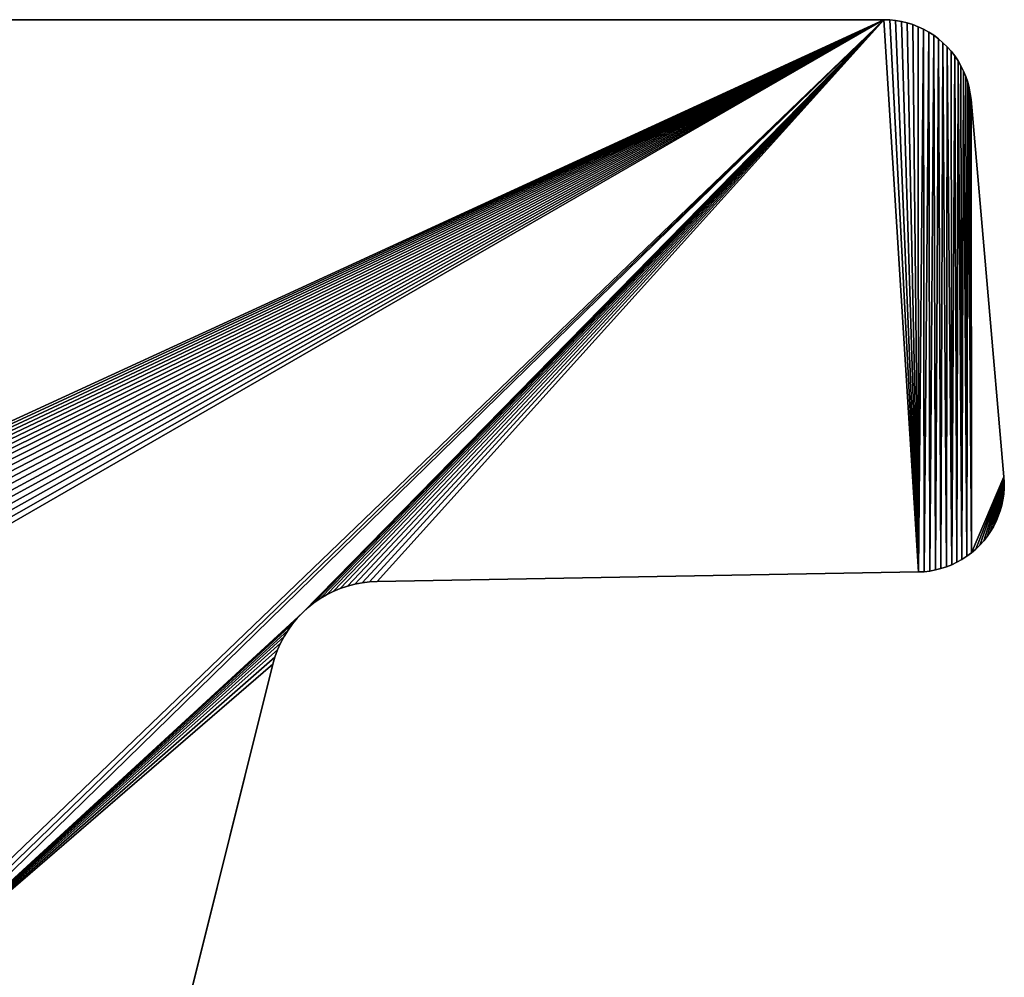
# Model space of a CAD drawing. Units: millimetres. Extents: x 0 to 90, y 0 to 175.
# Drawn here: x 45 to 90, y 131 to 175 of the extents above; entities that cross this region are included whole.
import ezdxf

# ---------------------------------------------------------------- set-up
doc = ezdxf.new("R2010")
doc.units = ezdxf.units.MM
doc.layers.get('0').update_dxf_attribs({"true_color": 0x000000})

# ---------------------------------------------------------------- blocks, each defined once
blk = doc.blocks.new('Group_1')
at = {"color": 7, "true_color": 0xffffff}
for p, q in [((5.507, 175), (84.491, 175)), ((5.507, 175, 1000), (84.491, 175, 1000)), ((84.491, 175, 1000), (84.761, 174.991, 1000)), ((84.491, 175), (84.761, 174.991)), ((84.761, 174.991, 1000), (85.029, 174.964, 1000)), ((84.761, 174.991), (85.029, 174.964)), ((85.029, 174.964, 1000), (85.295, 174.918, 1000)), ((85.029, 174.964), (85.295, 174.918)), ((85.295, 174.918, 1000), (85.557, 174.855, 1000)), ((85.295, 174.918), (85.557, 174.855)), ((85.557, 174.855), (85.815, 174.775)), ((85.557, 174.855, 1000), (85.815, 174.775, 1000)), ((85.815, 174.775), (86.066, 174.677)), ((85.815, 174.775, 1000), (86.066, 174.677, 1000)), ((86.066, 174.677), (86.31, 174.563)), ((86.066, 174.677, 1000), (86.31, 174.563, 1000)), ((86.31, 174.563), (86.546, 174.432)), ((86.31, 174.563, 1000), (86.546, 174.432, 1000)), ((86.546, 174.432), (86.773, 174.286)), ((86.546, 174.432, 1000), (86.773, 174.286, 1000)), ((86.773, 174.286), (86.989, 174.124)), ((86.773, 174.286, 1000), (86.989, 174.124, 1000)), ((86.989, 174.124), (87.194, 173.949)), ((86.989, 174.124, 1000), (87.194, 173.949, 1000)), ((87.194, 173.949), (87.386, 173.76)), ((87.194, 173.949, 1000), (87.386, 173.76, 1000)), ((87.386, 173.76), (87.566, 173.559)), ((87.386, 173.76, 1000), (87.566, 173.559, 1000)), ((87.566, 173.559), (87.731, 173.346)), ((87.566, 173.559, 1000), (87.731, 173.346, 1000)), ((87.731, 173.346), (87.882, 173.122)), ((87.731, 173.346, 1000), (87.882, 173.122, 1000)), ((87.882, 173.122), (88.017, 172.889)), ((87.882, 173.122, 1000), (88.017, 172.889, 1000)), ((88.017, 172.889), (88.136, 172.647)), ((88.017, 172.889, 1000), (88.136, 172.647, 1000)), ((88.136, 172.647), (88.239, 172.398)), ((88.136, 172.647, 1000), (88.239, 172.398, 1000)), ((88.239, 172.398), (88.325, 172.142)), ((88.239, 172.398, 1000), (88.325, 172.142, 1000)), ((88.325, 172.142), (88.393, 171.881)), ((88.325, 172.142, 1000), (88.393, 171.881, 1000)), ((88.393, 171.881), (88.444, 171.616)), ((88.393, 171.881, 1000), (88.444, 171.616, 1000)), ((88.444, 171.616), (88.476, 171.349)), ((88.444, 171.616, 1000), (88.476, 171.349, 1000)), ((88.476, 171.349), (89.984, 154.116)), ((88.476, 171.349, 1000), (89.984, 154.116, 1000)), ((89.984, 154.116), (89.998, 153.854)), ((89.984, 154.116, 1000), (89.998, 153.854, 1000)), ((89.995, 153.591), (89.975, 153.33)), ((89.995, 153.591, 1000), (89.975, 153.33, 1000)), ((89.998, 153.854), (89.995, 153.591)), ((89.998, 153.854, 1000), (89.995, 153.591, 1000)), ((89.938, 153.07), (89.884, 152.813)), ((89.938, 153.07, 1000), (89.884, 152.813, 1000)), ((89.975, 153.33), (89.938, 153.07)), ((89.975, 153.33, 1000), (89.938, 153.07, 1000)), ((89.813, 152.56), (89.725, 152.313)), ((89.813, 152.56, 1000), (89.725, 152.313, 1000)), ((89.884, 152.813), (89.813, 152.56)), ((89.884, 152.813, 1000), (89.813, 152.56, 1000)), ((89.725, 152.313), (89.622, 152.072)), ((89.725, 152.313, 1000), (89.622, 152.072, 1000)), ((89.503, 151.838), (89.369, 151.612)), ((89.503, 151.838, 1000), (89.369, 151.612, 1000)), ((89.622, 152.072), (89.503, 151.838)), ((89.622, 152.072, 1000), (89.503, 151.838, 1000)), ((89.22, 151.396), (89.058, 151.19)), ((89.22, 151.396, 1000), (89.058, 151.19, 1000)), ((89.369, 151.612), (89.22, 151.396)), ((89.369, 151.612, 1000), (89.22, 151.396, 1000)), ((88.694, 150.811), (88.495, 150.641)), ((88.694, 150.811, 1000), (88.495, 150.641, 1000)), ((88.882, 150.995), (88.694, 150.811)), ((88.882, 150.995, 1000), (88.694, 150.811, 1000)), ((89.058, 151.19), (88.882, 150.995)), ((89.058, 151.19, 1000), (88.882, 150.995, 1000)), ((88.064, 150.341), (87.835, 150.213)), ((88.064, 150.341, 1000), (87.835, 150.213, 1000)), ((88.284, 150.484), (88.064, 150.341)), ((88.284, 150.484, 1000), (88.064, 150.341, 1000)), ((88.495, 150.641), (88.284, 150.484)), ((88.495, 150.641, 1000), (88.284, 150.484, 1000)), ((86.85, 149.859), (86.592, 149.811)), ((86.85, 149.859, 1000), (86.592, 149.811, 1000)), ((87.104, 149.923), (86.85, 149.859)), ((87.104, 149.923, 1000), (86.85, 149.859, 1000)), ((87.354, 150.004), (87.104, 149.923)), ((87.354, 150.004, 1000), (87.104, 149.923, 1000)), ((87.598, 150.101), (87.354, 150.004)), ((87.598, 150.101, 1000), (87.354, 150.004, 1000)), ((87.835, 150.213), (87.598, 150.101)), ((87.835, 150.213, 1000), (87.598, 150.101, 1000)), ((86.069, 149.768), (61.333, 149.336)), ((86.069, 149.768, 1000), (61.333, 149.336, 1000)), ((86.331, 149.781), (86.069, 149.768)), ((86.331, 149.781, 1000), (86.069, 149.768, 1000)), ((86.592, 149.811), (86.331, 149.781)), ((86.592, 149.811, 1000), (86.331, 149.781, 1000)), ((59.65, 149.013), (59.333, 148.88)), ((59.65, 149.013, 1000), (59.333, 148.88, 1000)), ((59.976, 149.124), (59.65, 149.013)), ((59.976, 149.124, 1000), (59.65, 149.013, 1000)), ((60.309, 149.212), (59.976, 149.124)), ((60.309, 149.212, 1000), (59.976, 149.124, 1000)), ((60.647, 149.277), (60.309, 149.212)), ((60.647, 149.277, 1000), (60.309, 149.212, 1000)), ((60.989, 149.318), (60.647, 149.277)), ((60.989, 149.318, 1000), (60.647, 149.277, 1000)), ((61.333, 149.336), (60.989, 149.318)), ((61.333, 149.336, 1000), (60.989, 149.318, 1000)), ((58.729, 148.551), (58.445, 148.356)), ((58.729, 148.551, 1000), (58.445, 148.356, 1000)), ((59.025, 148.726), (58.729, 148.551)), ((59.025, 148.726, 1000), (58.729, 148.551, 1000)), ((59.333, 148.88), (59.025, 148.726)), ((59.333, 148.88, 1000), (59.025, 148.726, 1000)), ((58.176, 148.141), (57.922, 147.909)), ((58.176, 148.141, 1000), (57.922, 147.909, 1000)), ((58.445, 148.356), (58.176, 148.141)), ((58.445, 148.356, 1000), (58.176, 148.141, 1000)), ((57.684, 147.66), (57.464, 147.395)), ((57.684, 147.66, 1000), (57.464, 147.395, 1000)), ((57.922, 147.909), (57.684, 147.66)), ((57.922, 147.909, 1000), (57.684, 147.66, 1000)), ((57.464, 147.395), (57.263, 147.116)), ((57.464, 147.395, 1000), (57.263, 147.116, 1000)), ((57.082, 146.823), (56.921, 146.519)), ((57.082, 146.823, 1000), (56.921, 146.519, 1000)), ((57.263, 147.116), (57.082, 146.823)), ((57.263, 147.116, 1000), (57.082, 146.823, 1000)), ((56.921, 146.519), (56.782, 146.204)), ((56.921, 146.519, 1000), (56.782, 146.204, 1000)), ((56.664, 145.88), (56.569, 145.549)), ((56.664, 145.88, 1000), (56.569, 145.549, 1000)), ((56.782, 146.204), (56.664, 145.88)), ((56.782, 146.204, 1000), (56.664, 145.88, 1000)), ((56.569, 145.549), (52.618, 129.747)), ((56.569, 145.549, 1000), (52.618, 129.747, 1000))]:
    blk.add_line(p, q, dxfattribs=at)
for p, q in [((84.491, 175), (84.491, 175, 1000)), ((84.761, 174.991), (84.761, 174.991, 1000)), ((85.029, 174.964), (85.029, 174.964, 1000)), ((85.295, 174.918), (85.295, 174.918, 1000)), ((85.557, 174.855), (85.557, 174.855, 1000)), ((85.815, 174.775), (85.815, 174.775, 1000)), ((86.066, 174.677), (86.066, 174.677, 1000)), ((86.31, 174.563), (86.31, 174.563, 1000)), ((86.546, 174.432), (86.546, 174.432, 1000)), ((86.773, 174.286), (86.773, 174.286, 1000)), ((86.989, 174.124), (86.989, 174.124, 1000)), ((87.194, 173.949), (87.194, 173.949, 1000)), ((87.386, 173.76), (87.386, 173.76, 1000)), ((87.566, 173.559), (87.566, 173.559, 1000)), ((87.731, 173.346), (87.731, 173.346, 1000)), ((87.882, 173.122), (87.882, 173.122, 1000)), ((88.017, 172.889), (88.017, 172.889, 1000)), ((88.136, 172.647), (88.136, 172.647, 1000)), ((88.239, 172.398), (88.239, 172.398, 1000)), ((88.325, 172.142), (88.325, 172.142, 1000)), ((88.393, 171.881), (88.393, 171.881, 1000)), ((88.444, 171.616), (88.444, 171.616, 1000)), ((88.476, 171.349), (88.476, 171.349, 1000)), ((89.984, 154.116), (89.984, 154.116, 1000)), ((89.995, 153.591), (89.995, 153.591, 1000)), ((89.998, 153.854), (89.998, 153.854, 1000)), ((89.938, 153.07), (89.938, 153.07, 1000)), ((89.975, 153.33), (89.975, 153.33, 1000)), ((89.813, 152.56), (89.813, 152.56, 1000)), ((89.884, 152.813), (89.884, 152.813, 1000)), ((89.725, 152.313), (89.725, 152.313, 1000)), ((89.503, 151.838), (89.503, 151.838, 1000)), ((89.622, 152.072), (89.622, 152.072, 1000)), ((89.22, 151.396), (89.22, 151.396, 1000)), ((89.369, 151.612), (89.369, 151.612, 1000)), ((88.694, 150.811), (88.694, 150.811, 1000)), ((88.882, 150.995), (88.882, 150.995, 1000)), ((89.058, 151.19), (89.058, 151.19, 1000)), ((88.064, 150.341), (88.064, 150.341, 1000)), ((88.284, 150.484), (88.284, 150.484, 1000)), ((88.495, 150.641), (88.495, 150.641, 1000)), ((86.85, 149.859), (86.85, 149.859, 1000)), ((87.104, 149.923), (87.104, 149.923, 1000)), ((87.354, 150.004), (87.354, 150.004, 1000)), ((87.598, 150.101), (87.598, 150.101, 1000)), ((87.835, 150.213), (87.835, 150.213, 1000)), ((86.069, 149.768), (86.069, 149.768, 1000)), ((86.331, 149.781), (86.331, 149.781, 1000)), ((86.592, 149.811), (86.592, 149.811, 1000)), ((59.65, 149.013), (59.65, 149.013, 1000)), ((59.976, 149.124), (59.976, 149.124, 1000)), ((60.309, 149.212), (60.309, 149.212, 1000)), ((60.647, 149.277), (60.647, 149.277, 1000)), ((60.989, 149.318), (60.989, 149.318, 1000)), ((61.333, 149.336), (61.333, 149.336, 1000)), ((58.729, 148.551), (58.729, 148.551, 1000)), ((59.025, 148.726), (59.025, 148.726, 1000)), ((59.333, 148.88), (59.333, 148.88, 1000)), ((58.176, 148.141), (58.176, 148.141, 1000)), ((58.445, 148.356), (58.445, 148.356, 1000)), ((57.684, 147.66), (57.684, 147.66, 1000)), ((57.922, 147.909), (57.922, 147.909, 1000)), ((57.464, 147.395), (57.464, 147.395, 1000)), ((57.082, 146.823), (57.082, 146.823, 1000)), ((57.263, 147.116), (57.263, 147.116, 1000)), ((56.921, 146.519), (56.921, 146.519, 1000)), ((56.664, 145.88), (56.664, 145.88, 1000)), ((56.782, 146.204), (56.782, 146.204, 1000)), ((56.569, 145.549), (56.569, 145.549, 1000))]:
    blk.add_line(p, q)
mesh = blk.add_polyface()
corners = [(0.014, 154.116), (0.003, 153.591), (0, 153.854), (0.023, 153.33), (0.94, 151.19), (1.522, 171.349), (1.116, 150.995), (1.304, 150.811), (1.504, 150.641), (1.714, 150.484), (1.759, 172.398), (1.934, 150.341), (1.981, 172.889), (2.163, 150.213), (2.267, 173.346), (2.4, 150.101), (2.432, 173.559), (2.644, 150.004), (2.804, 173.949), (2.894, 149.923), (3.009, 174.124), (3.148, 149.859), (3.929, 149.768), (3.932, 174.677), (28.666, 149.336), (84.491, 175), (29.009, 149.318), (29.351, 149.277), (29.689, 149.212), (30.022, 149.124), (30.348, 149.013), (30.665, 148.88), (30.973, 148.726), (31.269, 148.551), (31.553, 148.356), (31.822, 148.141), (32.077, 147.909), (32.314, 147.66), (32.534, 147.395), (32.735, 147.116), (32.916, 146.823), (33.077, 146.519), (33.217, 146.204), (37.486, 129.103), (56.664, 145.88), (56.569, 145.549), (52.618, 129.747), (52.552, 129.427), (52.512, 129.103), (52.512, 45.897)]
mesh.append_faces([[corners[k] for k in face] for face in [(0, 1, 2)]], dxfattribs={"vtx0": -1})
mesh.append_faces([[corners[k] for k in face] for face in [(1, 0, 3), (4, 5, 6), (6, 5, 7), (7, 5, 8), (8, 5, 9), (9, 10, 11), (11, 12, 13), (13, 14, 15), (15, 16, 17), (17, 18, 19), (19, 20, 21), (22, 23, 24), (24, 25, 26), (26, 25, 27), (27, 25, 28), (28, 25, 29), (29, 25, 30), (30, 25, 31), (31, 25, 32), (32, 25, 33), (33, 25, 34), (34, 25, 35), (35, 25, 36), (36, 25, 37), (37, 25, 38), (38, 25, 39), (39, 25, 40), (40, 25, 41), (41, 25, 42), (49, 43, 48)]], dxfattribs={"vtx0": -1, "vtx1": -1})
mesh.append_faces([[corners[k] for k in face] for face in [(43, 44, 45), (43, 45, 46), (43, 46, 47), (43, 47, 48)]], dxfattribs={"vtx0": -1, "vtx2": -1})
mesh = blk.add_polyface()
corners = [(0.003, 153.591, 1000), (0.014, 154.116, 1000), (0, 153.854, 1000), (0.023, 153.33, 1000), (1.522, 171.349, 1000), (0.94, 151.19, 1000), (1.116, 150.995, 1000), (1.304, 150.811, 1000), (1.504, 150.641, 1000), (1.714, 150.484, 1000), (1.759, 172.398, 1000), (1.934, 150.341, 1000), (1.981, 172.889, 1000), (2.163, 150.213, 1000), (2.267, 173.346, 1000), (2.4, 150.101, 1000), (2.432, 173.559, 1000), (2.644, 150.004, 1000), (2.804, 173.949, 1000), (2.894, 149.923, 1000), (3.009, 174.124, 1000), (3.148, 149.859, 1000), (3.932, 174.677, 1000), (3.929, 149.768, 1000), (28.666, 149.336, 1000), (84.491, 175, 1000), (29.009, 149.318, 1000), (29.351, 149.277, 1000), (29.689, 149.212, 1000), (30.022, 149.124, 1000), (30.348, 149.013, 1000), (30.665, 148.88, 1000), (30.973, 148.726, 1000), (31.269, 148.551, 1000), (31.553, 148.356, 1000), (31.822, 148.141, 1000), (32.077, 147.909, 1000), (32.314, 147.66, 1000), (32.534, 147.395, 1000), (32.735, 147.116, 1000), (32.916, 146.823, 1000), (33.077, 146.519, 1000), (33.217, 146.204, 1000), (56.664, 145.88, 1000), (37.486, 129.103, 1000), (56.569, 145.549, 1000), (52.618, 129.747, 1000), (52.552, 129.427, 1000), (52.512, 129.103, 1000), (52.512, 45.897, 1000)]
mesh.append_faces([[corners[k] for k in face] for face in [(0, 1, 2)]], dxfattribs={"vtx0": -1})
mesh.append_faces([[corners[k] for k in face] for face in [(43, 44, 45), (45, 44, 46), (46, 44, 47), (47, 44, 48), (48, 44, 49)]], dxfattribs={"vtx0": -1, "vtx1": -1})
mesh.append_faces([[corners[k] for k in face] for face in [(1, 0, 3), (4, 5, 6), (4, 6, 7), (4, 7, 8), (4, 8, 9), (10, 9, 11), (12, 11, 13), (14, 13, 15), (16, 15, 17), (18, 17, 19), (20, 19, 21), (22, 23, 24), (25, 24, 26), (25, 26, 27), (25, 27, 28), (25, 28, 29), (25, 29, 30), (25, 30, 31), (25, 31, 32), (25, 32, 33), (25, 33, 34), (25, 34, 35), (25, 35, 36), (25, 36, 37), (25, 37, 38), (25, 38, 39), (25, 39, 40), (25, 40, 41), (25, 41, 42)]], dxfattribs={"vtx0": -1, "vtx2": -1})
mesh = blk.add_polyface()
corners = [(0.023, 153.33), (0.014, 154.116), (1.522, 171.349), (0.06, 153.07), (0.115, 152.813), (0.185, 152.56), (0.273, 152.313), (0.376, 152.072), (0.495, 151.838), (0.629, 151.612), (0.778, 151.396), (0.94, 151.19), (1.714, 150.484), (1.555, 171.616), (1.605, 171.881), (1.673, 172.142), (1.759, 172.398), (1.934, 150.341), (1.862, 172.647), (1.981, 172.889), (2.163, 150.213), (2.116, 173.122), (2.267, 173.346), (2.4, 150.101), (2.432, 173.559), (2.644, 150.004), (2.612, 173.76), (2.804, 173.949), (2.894, 149.923), (3.009, 174.124), (3.148, 149.859), (3.225, 174.286), (3.406, 149.811), (3.452, 174.432), (3.667, 149.781), (3.688, 174.563), (3.929, 149.768), (3.932, 174.677), (28.666, 149.336), (4.183, 174.775), (4.441, 174.855), (4.703, 174.918), (4.969, 174.964), (5.237, 174.991), (5.507, 175), (84.491, 175)]
mesh.append_faces([[corners[k] for k in face] for face in [(0, 2, 3), (3, 2, 4), (4, 2, 5), (5, 2, 6), (6, 2, 7), (7, 2, 8), (8, 2, 9), (9, 2, 10), (10, 2, 11), (30, 31, 32), (32, 33, 34), (34, 35, 36)]], dxfattribs={"vtx0": -1, "vtx1": -1})
mesh.append_faces([[corners[k] for k in face] for face in [(0, 1, 2), (12, 2, 13), (12, 13, 14), (12, 14, 15), (12, 15, 16), (17, 16, 18), (17, 18, 19), (20, 19, 21), (20, 21, 22), (23, 22, 24), (25, 24, 26), (25, 26, 27), (28, 27, 29), (30, 29, 31), (32, 31, 33), (34, 33, 35), (36, 35, 37), (38, 37, 39), (38, 39, 40), (38, 40, 41), (38, 41, 42), (38, 42, 43), (38, 43, 44), (38, 44, 45)]], dxfattribs={"vtx0": -1, "vtx2": -1})
mesh = blk.add_polyface()
corners = [(0.014, 154.116, 1000), (0.023, 153.33, 1000), (1.522, 171.349, 1000), (0.06, 153.07, 1000), (0.115, 152.813, 1000), (0.185, 152.56, 1000), (0.273, 152.313, 1000), (0.376, 152.072, 1000), (0.495, 151.838, 1000), (0.629, 151.612, 1000), (0.778, 151.396, 1000), (0.94, 151.19, 1000), (1.714, 150.484, 1000), (1.555, 171.616, 1000), (1.605, 171.881, 1000), (1.673, 172.142, 1000), (1.759, 172.398, 1000), (1.934, 150.341, 1000), (1.862, 172.647, 1000), (1.981, 172.889, 1000), (2.163, 150.213, 1000), (2.116, 173.122, 1000), (2.267, 173.346, 1000), (2.4, 150.101, 1000), (2.432, 173.559, 1000), (2.644, 150.004, 1000), (2.612, 173.76, 1000), (2.804, 173.949, 1000), (2.894, 149.923, 1000), (3.009, 174.124, 1000), (3.148, 149.859, 1000), (3.225, 174.286, 1000), (3.406, 149.811, 1000), (3.452, 174.432, 1000), (3.667, 149.781, 1000), (3.688, 174.563, 1000), (3.929, 149.768, 1000), (3.932, 174.677, 1000), (28.666, 149.336, 1000), (4.183, 174.775, 1000), (4.441, 174.855, 1000), (4.703, 174.918, 1000), (4.969, 174.964, 1000), (5.237, 174.991, 1000), (5.507, 175, 1000), (84.491, 175, 1000)]
mesh.append_faces([[corners[k] for k in face] for face in [(0, 1, 2), (2, 12, 13), (13, 12, 14), (14, 12, 15), (15, 12, 16), (16, 17, 18), (18, 17, 19), (19, 20, 21), (21, 20, 22), (22, 23, 24), (24, 25, 26), (26, 25, 27), (27, 28, 29), (29, 30, 31), (31, 32, 33), (33, 34, 35), (35, 36, 37), (37, 38, 39), (39, 38, 40), (40, 38, 41), (41, 38, 42), (42, 38, 43), (43, 38, 44), (44, 38, 45)]], dxfattribs={"vtx0": -1, "vtx1": -1})
mesh.append_faces([[corners[k] for k in face] for face in [(2, 1, 3), (2, 3, 4), (2, 4, 5), (2, 5, 6), (2, 6, 7), (2, 7, 8), (2, 8, 9), (2, 9, 10), (2, 10, 11), (31, 30, 32), (33, 32, 34), (35, 34, 36)]], dxfattribs={"vtx0": -1, "vtx2": -1})
mesh = blk.add_polyface()
corners = [(5.507, 175, 1000), (84.491, 175), (5.507, 175), (84.491, 175, 1000)]
mesh.append_faces([[corners[k] for k in face] for face in [(0, 1, 2), (1, 0, 3)]], dxfattribs={"vtx0": -1})
mesh = blk.add_polyface()
corners = [(33.217, 146.204), (84.491, 175), (33.334, 145.88), (33.429, 145.549), (37.38, 129.747), (37.446, 129.427), (37.486, 129.103), (57.922, 147.909), (57.684, 147.66), (57.464, 147.395), (57.263, 147.116), (57.082, 146.823), (56.921, 146.519), (56.782, 146.204), (56.664, 145.88), (58.176, 148.141), (58.445, 148.356), (58.729, 148.551), (59.025, 148.726), (59.333, 148.88), (59.65, 149.013), (59.976, 149.124), (60.309, 149.212), (60.647, 149.277), (60.989, 149.318), (61.333, 149.336), (86.069, 149.768), (84.761, 174.991), (85.029, 174.964), (85.295, 174.918), (85.557, 174.855), (85.815, 174.775), (86.066, 174.677), (86.31, 174.563), (86.331, 149.781), (86.546, 174.432), (86.592, 149.811), (86.773, 174.286)]
mesh.append_faces([[corners[k] for k in face] for face in [(0, 1, 2), (2, 1, 3), (3, 1, 4), (4, 1, 5), (5, 1, 6), (7, 1, 15), (15, 1, 16), (16, 1, 17), (17, 1, 18), (18, 1, 19), (19, 1, 20), (20, 1, 21), (21, 1, 22), (22, 1, 23), (23, 1, 24), (24, 1, 25), (25, 1, 26), (26, 33, 34), (34, 35, 36)]], dxfattribs={"vtx0": -1, "vtx1": -1})
mesh.append_faces([[corners[k] for k in face] for face in [(6, 1, 7)]], dxfattribs={"vtx0": -1, "vtx1": -1, "vtx2": -1})
mesh.append_faces([[corners[k] for k in face] for face in [(6, 7, 8), (6, 8, 9), (6, 9, 10), (6, 10, 11), (6, 11, 12), (6, 12, 13), (6, 13, 14), (26, 1, 27), (26, 27, 28), (26, 28, 29), (26, 29, 30), (26, 30, 31), (26, 31, 32), (26, 32, 33), (34, 33, 35), (36, 35, 37)]], dxfattribs={"vtx0": -1, "vtx2": -1})
mesh = blk.add_polyface()
corners = [(84.491, 175, 1000), (33.217, 146.204, 1000), (33.334, 145.88, 1000), (33.429, 145.549, 1000), (37.38, 129.747, 1000), (37.446, 129.427, 1000), (37.486, 129.103, 1000), (57.922, 147.909, 1000), (57.684, 147.66, 1000), (57.464, 147.395, 1000), (57.263, 147.116, 1000), (57.082, 146.823, 1000), (56.921, 146.519, 1000), (56.782, 146.204, 1000), (56.664, 145.88, 1000), (58.176, 148.141, 1000), (58.445, 148.356, 1000), (58.729, 148.551, 1000), (59.025, 148.726, 1000), (59.333, 148.88, 1000), (59.65, 149.013, 1000), (59.976, 149.124, 1000), (60.309, 149.212, 1000), (60.647, 149.277, 1000), (60.989, 149.318, 1000), (61.333, 149.336, 1000), (86.069, 149.768, 1000), (84.761, 174.991, 1000), (85.029, 174.964, 1000), (85.295, 174.918, 1000), (85.557, 174.855, 1000), (85.815, 174.775, 1000), (86.066, 174.677, 1000), (86.31, 174.563, 1000), (86.331, 149.781, 1000), (86.546, 174.432, 1000), (86.592, 149.811, 1000), (86.773, 174.286, 1000)]
mesh.append_faces([[corners[k] for k in face] for face in [(7, 6, 8), (8, 6, 9), (9, 6, 10), (10, 6, 11), (11, 6, 12), (12, 6, 13), (13, 6, 14), (0, 26, 27), (27, 26, 28), (28, 26, 29), (29, 26, 30), (30, 26, 31), (31, 26, 32), (32, 26, 33), (33, 34, 35), (35, 36, 37)]], dxfattribs={"vtx0": -1, "vtx1": -1})
mesh.append_faces([[corners[k] for k in face] for face in [(0, 6, 7)]], dxfattribs={"vtx0": -1, "vtx1": -1, "vtx2": -1})
mesh.append_faces([[corners[k] for k in face] for face in [(0, 1, 2), (0, 2, 3), (0, 3, 4), (0, 4, 5), (0, 5, 6), (0, 7, 15), (0, 15, 16), (0, 16, 17), (0, 17, 18), (0, 18, 19), (0, 19, 20), (0, 20, 21), (0, 21, 22), (0, 22, 23), (0, 23, 24), (0, 24, 25), (0, 25, 26), (33, 26, 34), (35, 34, 36)]], dxfattribs={"vtx0": -1, "vtx2": -1})
mesh = blk.add_polyface()
corners = [(84.491, 175, 1000), (84.761, 174.991), (84.491, 175), (84.761, 174.991, 1000)]
mesh.append_faces([[corners[k] for k in face] for face in [(0, 1, 2), (1, 0, 3)]], dxfattribs={"vtx0": -1})
mesh = blk.add_polyface()
corners = [(84.761, 174.991, 1000), (85.029, 174.964), (84.761, 174.991), (85.029, 174.964, 1000)]
mesh.append_faces([[corners[k] for k in face] for face in [(0, 1, 2), (1, 0, 3)]], dxfattribs={"vtx0": -1})
mesh = blk.add_polyface()
corners = [(85.029, 174.964, 1000), (85.295, 174.918), (85.029, 174.964), (85.295, 174.918, 1000)]
mesh.append_faces([[corners[k] for k in face] for face in [(0, 1, 2), (1, 0, 3)]], dxfattribs={"vtx0": -1})
mesh = blk.add_polyface()
corners = [(85.295, 174.918, 1000), (85.557, 174.855), (85.295, 174.918), (85.557, 174.855, 1000)]
mesh.append_faces([[corners[k] for k in face] for face in [(0, 1, 2), (1, 0, 3)]], dxfattribs={"vtx0": -1})
mesh = blk.add_polyface()
corners = [(85.557, 174.855, 1000), (85.815, 174.775), (85.557, 174.855), (85.815, 174.775, 1000)]
mesh.append_faces([[corners[k] for k in face] for face in [(0, 1, 2), (1, 0, 3)]], dxfattribs={"vtx0": -1})
mesh = blk.add_polyface()
corners = [(85.815, 174.775, 1000), (86.066, 174.677), (85.815, 174.775), (86.066, 174.677, 1000)]
mesh.append_faces([[corners[k] for k in face] for face in [(0, 1, 2), (1, 0, 3)]], dxfattribs={"vtx0": -1})
mesh = blk.add_polyface()
corners = [(86.066, 174.677, 1000), (86.31, 174.563), (86.066, 174.677), (86.31, 174.563, 1000)]
mesh.append_faces([[corners[k] for k in face] for face in [(0, 1, 2), (1, 0, 3)]], dxfattribs={"vtx0": -1})
mesh = blk.add_polyface()
corners = [(86.31, 174.563, 1000), (86.546, 174.432), (86.31, 174.563), (86.546, 174.432, 1000)]
mesh.append_faces([[corners[k] for k in face] for face in [(0, 1, 2), (1, 0, 3)]], dxfattribs={"vtx0": -1})
mesh = blk.add_polyface()
corners = [(86.546, 174.432, 1000), (86.773, 174.286), (86.546, 174.432), (86.773, 174.286, 1000)]
mesh.append_faces([[corners[k] for k in face] for face in [(0, 1, 2), (1, 0, 3)]], dxfattribs={"vtx0": -1})
mesh = blk.add_polyface()
corners = [(86.592, 149.811), (86.773, 174.286), (86.85, 149.859), (86.989, 174.124), (87.104, 149.923), (87.194, 173.949), (87.354, 150.004), (87.386, 173.76), (87.598, 150.101), (87.566, 173.559), (87.731, 173.346), (87.835, 150.213), (87.882, 173.122), (88.064, 150.341), (88.017, 172.889), (88.136, 172.647), (88.284, 150.484), (88.239, 172.398), (88.325, 172.142), (88.495, 150.641), (88.393, 171.881), (88.444, 171.616), (88.476, 171.349), (89.984, 154.116), (88.694, 150.811), (88.882, 150.995), (89.058, 151.19), (89.22, 151.396), (89.369, 151.612), (89.503, 151.838), (89.622, 152.072), (89.725, 152.313), (89.813, 152.56), (89.884, 152.813), (89.938, 153.07), (89.975, 153.33), (89.995, 153.591), (89.998, 153.854)]
mesh.append_faces([[corners[k] for k in face] for face in [(36, 23, 37)]], dxfattribs={"vtx0": -1})
mesh.append_faces([[corners[k] for k in face] for face in [(0, 1, 2), (2, 3, 4), (4, 5, 6), (6, 7, 8), (8, 10, 11), (11, 12, 13), (13, 15, 16), (16, 18, 19), (19, 23, 24), (24, 23, 25), (25, 23, 26), (26, 23, 27), (27, 23, 28), (28, 23, 29), (29, 23, 30), (30, 23, 31), (31, 23, 32), (32, 23, 33), (33, 23, 34), (34, 23, 35), (35, 23, 36)]], dxfattribs={"vtx0": -1, "vtx1": -1})
mesh.append_faces([[corners[k] for k in face] for face in [(2, 1, 3), (4, 3, 5), (6, 5, 7), (8, 7, 9), (8, 9, 10), (11, 10, 12), (13, 12, 14), (13, 14, 15), (16, 15, 17), (16, 17, 18), (19, 18, 20), (19, 20, 21), (19, 21, 22), (19, 22, 23)]], dxfattribs={"vtx0": -1, "vtx2": -1})
mesh = blk.add_polyface()
corners = [(86.773, 174.286, 1000), (86.592, 149.811, 1000), (86.85, 149.859, 1000), (86.989, 174.124, 1000), (87.104, 149.923, 1000), (87.194, 173.949, 1000), (87.354, 150.004, 1000), (87.386, 173.76, 1000), (87.598, 150.101, 1000), (87.566, 173.559, 1000), (87.731, 173.346, 1000), (87.835, 150.213, 1000), (87.882, 173.122, 1000), (88.064, 150.341, 1000), (88.017, 172.889, 1000), (88.136, 172.647, 1000), (88.284, 150.484, 1000), (88.239, 172.398, 1000), (88.325, 172.142, 1000), (88.495, 150.641, 1000), (88.393, 171.881, 1000), (88.444, 171.616, 1000), (88.476, 171.349, 1000), (89.984, 154.116, 1000), (88.694, 150.811, 1000), (88.882, 150.995, 1000), (89.058, 151.19, 1000), (89.22, 151.396, 1000), (89.369, 151.612, 1000), (89.503, 151.838, 1000), (89.622, 152.072, 1000), (89.725, 152.313, 1000), (89.813, 152.56, 1000), (89.884, 152.813, 1000), (89.938, 153.07, 1000), (89.975, 153.33, 1000), (89.995, 153.591, 1000), (89.998, 153.854, 1000)]
mesh.append_faces([[corners[k] for k in face] for face in [(23, 36, 37)]], dxfattribs={"vtx0": -1})
mesh.append_faces([[corners[k] for k in face] for face in [(0, 2, 3), (3, 4, 5), (5, 6, 7), (7, 8, 9), (9, 8, 10), (10, 11, 12), (12, 13, 14), (14, 13, 15), (15, 16, 17), (17, 16, 18), (18, 19, 20), (20, 19, 21), (21, 19, 22), (22, 19, 23)]], dxfattribs={"vtx0": -1, "vtx1": -1})
mesh.append_faces([[corners[k] for k in face] for face in [(0, 1, 2), (3, 2, 4), (5, 4, 6), (7, 6, 8), (10, 8, 11), (12, 11, 13), (15, 13, 16), (18, 16, 19), (23, 19, 24), (23, 24, 25), (23, 25, 26), (23, 26, 27), (23, 27, 28), (23, 28, 29), (23, 29, 30), (23, 30, 31), (23, 31, 32), (23, 32, 33), (23, 33, 34), (23, 34, 35), (23, 35, 36)]], dxfattribs={"vtx0": -1, "vtx2": -1})
mesh = blk.add_polyface()
corners = [(86.773, 174.286, 1000), (86.989, 174.124), (86.773, 174.286), (86.989, 174.124, 1000)]
mesh.append_faces([[corners[k] for k in face] for face in [(0, 1, 2), (1, 0, 3)]], dxfattribs={"vtx0": -1})
mesh = blk.add_polyface()
corners = [(86.989, 174.124, 1000), (87.194, 173.949), (86.989, 174.124), (87.194, 173.949, 1000)]
mesh.append_faces([[corners[k] for k in face] for face in [(0, 1, 2), (1, 0, 3)]], dxfattribs={"vtx0": -1})
mesh = blk.add_polyface()
corners = [(87.194, 173.949, 1000), (87.386, 173.76), (87.194, 173.949), (87.386, 173.76, 1000)]
mesh.append_faces([[corners[k] for k in face] for face in [(0, 1, 2), (1, 0, 3)]], dxfattribs={"vtx0": -1})
mesh = blk.add_polyface()
corners = [(87.386, 173.76), (87.566, 173.559, 1000), (87.566, 173.559), (87.386, 173.76, 1000)]
mesh.append_faces([[corners[k] for k in face] for face in [(0, 1, 2), (1, 0, 3)]], dxfattribs={"vtx0": -1})
mesh = blk.add_polyface()
corners = [(87.566, 173.559), (87.731, 173.346, 1000), (87.731, 173.346), (87.566, 173.559, 1000)]
mesh.append_faces([[corners[k] for k in face] for face in [(0, 1, 2), (1, 0, 3)]], dxfattribs={"vtx0": -1})
mesh = blk.add_polyface()
corners = [(87.731, 173.346), (87.882, 173.122, 1000), (87.882, 173.122), (87.731, 173.346, 1000)]
mesh.append_faces([[corners[k] for k in face] for face in [(0, 1, 2), (1, 0, 3)]], dxfattribs={"vtx0": -1})
mesh = blk.add_polyface()
corners = [(87.882, 173.122), (88.017, 172.889, 1000), (88.017, 172.889), (87.882, 173.122, 1000)]
mesh.append_faces([[corners[k] for k in face] for face in [(0, 1, 2), (1, 0, 3)]], dxfattribs={"vtx0": -1})
mesh = blk.add_polyface()
corners = [(88.017, 172.889), (88.136, 172.647, 1000), (88.136, 172.647), (88.017, 172.889, 1000)]
mesh.append_faces([[corners[k] for k in face] for face in [(0, 1, 2), (1, 0, 3)]], dxfattribs={"vtx0": -1})
mesh = blk.add_polyface()
corners = [(88.136, 172.647), (88.239, 172.398, 1000), (88.239, 172.398), (88.136, 172.647, 1000)]
mesh.append_faces([[corners[k] for k in face] for face in [(0, 1, 2), (1, 0, 3)]], dxfattribs={"vtx0": -1})
mesh = blk.add_polyface()
corners = [(88.239, 172.398), (88.325, 172.142, 1000), (88.325, 172.142), (88.239, 172.398, 1000)]
mesh.append_faces([[corners[k] for k in face] for face in [(0, 1, 2), (1, 0, 3)]], dxfattribs={"vtx0": -1})
mesh = blk.add_polyface()
corners = [(88.325, 172.142), (88.393, 171.881, 1000), (88.393, 171.881), (88.325, 172.142, 1000)]
mesh.append_faces([[corners[k] for k in face] for face in [(0, 1, 2), (1, 0, 3)]], dxfattribs={"vtx0": -1})
mesh = blk.add_polyface()
corners = [(88.393, 171.881), (88.444, 171.616, 1000), (88.444, 171.616), (88.393, 171.881, 1000)]
mesh.append_faces([[corners[k] for k in face] for face in [(0, 1, 2), (1, 0, 3)]], dxfattribs={"vtx0": -1})
mesh = blk.add_polyface()
corners = [(88.444, 171.616), (88.476, 171.349, 1000), (88.476, 171.349), (88.444, 171.616, 1000)]
mesh.append_faces([[corners[k] for k in face] for face in [(0, 1, 2), (1, 0, 3)]], dxfattribs={"vtx0": -1})
mesh = blk.add_polyface()
corners = [(88.476, 171.349), (89.984, 154.116, 1000), (89.984, 154.116), (88.476, 171.349, 1000)]
mesh.append_faces([[corners[k] for k in face] for face in [(0, 1, 2), (1, 0, 3)]], dxfattribs={"vtx0": -1})
mesh = blk.add_polyface()
corners = [(89.984, 154.116), (89.998, 153.854, 1000), (89.998, 153.854), (89.984, 154.116, 1000)]
mesh.append_faces([[corners[k] for k in face] for face in [(0, 1, 2), (1, 0, 3)]], dxfattribs={"vtx0": -1})
mesh = blk.add_polyface()
corners = [(89.995, 153.591), (89.975, 153.33, 1000), (89.975, 153.33), (89.995, 153.591, 1000)]
mesh.append_faces([[corners[k] for k in face] for face in [(0, 1, 2), (1, 0, 3)]], dxfattribs={"vtx0": -1})
mesh = blk.add_polyface()
corners = [(89.998, 153.854), (89.995, 153.591, 1000), (89.995, 153.591), (89.998, 153.854, 1000)]
mesh.append_faces([[corners[k] for k in face] for face in [(0, 1, 2), (1, 0, 3)]], dxfattribs={"vtx0": -1})
mesh = blk.add_polyface()
corners = [(89.938, 153.07), (89.884, 152.813, 1000), (89.884, 152.813), (89.938, 153.07, 1000)]
mesh.append_faces([[corners[k] for k in face] for face in [(0, 1, 2), (1, 0, 3)]], dxfattribs={"vtx0": -1})
mesh = blk.add_polyface()
corners = [(89.975, 153.33), (89.938, 153.07, 1000), (89.938, 153.07), (89.975, 153.33, 1000)]
mesh.append_faces([[corners[k] for k in face] for face in [(0, 1, 2), (1, 0, 3)]], dxfattribs={"vtx0": -1})
mesh = blk.add_polyface()
corners = [(89.813, 152.56), (89.725, 152.313, 1000), (89.725, 152.313), (89.813, 152.56, 1000)]
mesh.append_faces([[corners[k] for k in face] for face in [(0, 1, 2), (1, 0, 3)]], dxfattribs={"vtx0": -1})
mesh = blk.add_polyface()
corners = [(89.884, 152.813), (89.813, 152.56, 1000), (89.813, 152.56), (89.884, 152.813, 1000)]
mesh.append_faces([[corners[k] for k in face] for face in [(0, 1, 2), (1, 0, 3)]], dxfattribs={"vtx0": -1})
mesh = blk.add_polyface()
corners = [(89.725, 152.313), (89.622, 152.072, 1000), (89.622, 152.072), (89.725, 152.313, 1000)]
mesh.append_faces([[corners[k] for k in face] for face in [(0, 1, 2), (1, 0, 3)]], dxfattribs={"vtx0": -1})
mesh = blk.add_polyface()
corners = [(89.503, 151.838), (89.369, 151.612, 1000), (89.369, 151.612), (89.503, 151.838, 1000)]
mesh.append_faces([[corners[k] for k in face] for face in [(0, 1, 2), (1, 0, 3)]], dxfattribs={"vtx0": -1})
mesh = blk.add_polyface()
corners = [(89.622, 152.072), (89.503, 151.838, 1000), (89.503, 151.838), (89.622, 152.072, 1000)]
mesh.append_faces([[corners[k] for k in face] for face in [(0, 1, 2), (1, 0, 3)]], dxfattribs={"vtx0": -1})
mesh = blk.add_polyface()
corners = [(89.22, 151.396), (89.058, 151.19, 1000), (89.058, 151.19), (89.22, 151.396, 1000)]
mesh.append_faces([[corners[k] for k in face] for face in [(0, 1, 2), (1, 0, 3)]], dxfattribs={"vtx0": -1})
mesh = blk.add_polyface()
corners = [(89.369, 151.612), (89.22, 151.396, 1000), (89.22, 151.396), (89.369, 151.612, 1000)]
mesh.append_faces([[corners[k] for k in face] for face in [(0, 1, 2), (1, 0, 3)]], dxfattribs={"vtx0": -1})
mesh = blk.add_polyface()
corners = [(88.694, 150.811, 1000), (88.495, 150.641), (88.694, 150.811), (88.495, 150.641, 1000)]
mesh.append_faces([[corners[k] for k in face] for face in [(0, 1, 2), (1, 0, 3)]], dxfattribs={"vtx0": -1})
mesh = blk.add_polyface()
corners = [(88.882, 150.995, 1000), (88.694, 150.811), (88.882, 150.995), (88.694, 150.811, 1000)]
mesh.append_faces([[corners[k] for k in face] for face in [(0, 1, 2), (1, 0, 3)]], dxfattribs={"vtx0": -1})
mesh = blk.add_polyface()
corners = [(89.058, 151.19), (88.882, 150.995, 1000), (88.882, 150.995), (89.058, 151.19, 1000)]
mesh.append_faces([[corners[k] for k in face] for face in [(0, 1, 2), (1, 0, 3)]], dxfattribs={"vtx0": -1})
mesh = blk.add_polyface()
corners = [(88.064, 150.341, 1000), (87.835, 150.213), (88.064, 150.341), (87.835, 150.213, 1000)]
mesh.append_faces([[corners[k] for k in face] for face in [(0, 1, 2), (1, 0, 3)]], dxfattribs={"vtx0": -1})
mesh = blk.add_polyface()
corners = [(88.284, 150.484, 1000), (88.064, 150.341), (88.284, 150.484), (88.064, 150.341, 1000)]
mesh.append_faces([[corners[k] for k in face] for face in [(0, 1, 2), (1, 0, 3)]], dxfattribs={"vtx0": -1})
mesh = blk.add_polyface()
corners = [(88.495, 150.641, 1000), (88.284, 150.484), (88.495, 150.641), (88.284, 150.484, 1000)]
mesh.append_faces([[corners[k] for k in face] for face in [(0, 1, 2), (1, 0, 3)]], dxfattribs={"vtx0": -1})
mesh = blk.add_polyface()
corners = [(86.85, 149.859, 1000), (86.592, 149.811), (86.85, 149.859), (86.592, 149.811, 1000)]
mesh.append_faces([[corners[k] for k in face] for face in [(0, 1, 2), (1, 0, 3)]], dxfattribs={"vtx0": -1})
mesh = blk.add_polyface()
corners = [(87.104, 149.923, 1000), (86.85, 149.859), (87.104, 149.923), (86.85, 149.859, 1000)]
mesh.append_faces([[corners[k] for k in face] for face in [(0, 1, 2), (1, 0, 3)]], dxfattribs={"vtx0": -1})
mesh = blk.add_polyface()
corners = [(87.354, 150.004, 1000), (87.104, 149.923), (87.354, 150.004), (87.104, 149.923, 1000)]
mesh.append_faces([[corners[k] for k in face] for face in [(0, 1, 2), (1, 0, 3)]], dxfattribs={"vtx0": -1})
mesh = blk.add_polyface()
corners = [(87.598, 150.101, 1000), (87.354, 150.004), (87.598, 150.101), (87.354, 150.004, 1000)]
mesh.append_faces([[corners[k] for k in face] for face in [(0, 1, 2), (1, 0, 3)]], dxfattribs={"vtx0": -1})
mesh = blk.add_polyface()
corners = [(87.835, 150.213, 1000), (87.598, 150.101), (87.835, 150.213), (87.598, 150.101, 1000)]
mesh.append_faces([[corners[k] for k in face] for face in [(0, 1, 2), (1, 0, 3)]], dxfattribs={"vtx0": -1})
mesh = blk.add_polyface()
corners = [(86.069, 149.768, 1000), (61.333, 149.336), (86.069, 149.768), (61.333, 149.336, 1000)]
mesh.append_faces([[corners[k] for k in face] for face in [(0, 1, 2), (1, 0, 3)]], dxfattribs={"vtx0": -1})
mesh = blk.add_polyface()
corners = [(86.331, 149.781, 1000), (86.069, 149.768), (86.331, 149.781), (86.069, 149.768, 1000)]
mesh.append_faces([[corners[k] for k in face] for face in [(0, 1, 2), (1, 0, 3)]], dxfattribs={"vtx0": -1})
mesh = blk.add_polyface()
corners = [(86.592, 149.811, 1000), (86.331, 149.781), (86.592, 149.811), (86.331, 149.781, 1000)]
mesh.append_faces([[corners[k] for k in face] for face in [(0, 1, 2), (1, 0, 3)]], dxfattribs={"vtx0": -1})
mesh = blk.add_polyface()
corners = [(59.65, 149.013, 1000), (59.333, 148.88), (59.65, 149.013), (59.333, 148.88, 1000)]
mesh.append_faces([[corners[k] for k in face] for face in [(0, 1, 2), (1, 0, 3)]], dxfattribs={"vtx0": -1})
mesh = blk.add_polyface()
corners = [(59.976, 149.124, 1000), (59.65, 149.013), (59.976, 149.124), (59.65, 149.013, 1000)]
mesh.append_faces([[corners[k] for k in face] for face in [(0, 1, 2), (1, 0, 3)]], dxfattribs={"vtx0": -1})
mesh = blk.add_polyface()
corners = [(60.309, 149.212, 1000), (59.976, 149.124), (60.309, 149.212), (59.976, 149.124, 1000)]
mesh.append_faces([[corners[k] for k in face] for face in [(0, 1, 2), (1, 0, 3)]], dxfattribs={"vtx0": -1})
mesh = blk.add_polyface()
corners = [(60.647, 149.277, 1000), (60.309, 149.212), (60.647, 149.277), (60.309, 149.212, 1000)]
mesh.append_faces([[corners[k] for k in face] for face in [(0, 1, 2), (1, 0, 3)]], dxfattribs={"vtx0": -1})
mesh = blk.add_polyface()
corners = [(60.989, 149.318, 1000), (60.647, 149.277), (60.989, 149.318), (60.647, 149.277, 1000)]
mesh.append_faces([[corners[k] for k in face] for face in [(0, 1, 2), (1, 0, 3)]], dxfattribs={"vtx0": -1})
mesh = blk.add_polyface()
corners = [(61.333, 149.336, 1000), (60.989, 149.318), (61.333, 149.336), (60.989, 149.318, 1000)]
mesh.append_faces([[corners[k] for k in face] for face in [(0, 1, 2), (1, 0, 3)]], dxfattribs={"vtx0": -1})
mesh = blk.add_polyface()
corners = [(58.729, 148.551, 1000), (58.445, 148.356), (58.729, 148.551), (58.445, 148.356, 1000)]
mesh.append_faces([[corners[k] for k in face] for face in [(0, 1, 2), (1, 0, 3)]], dxfattribs={"vtx0": -1})
mesh = blk.add_polyface()
corners = [(59.025, 148.726, 1000), (58.729, 148.551), (59.025, 148.726), (58.729, 148.551, 1000)]
mesh.append_faces([[corners[k] for k in face] for face in [(0, 1, 2), (1, 0, 3)]], dxfattribs={"vtx0": -1})
mesh = blk.add_polyface()
corners = [(59.333, 148.88, 1000), (59.025, 148.726), (59.333, 148.88), (59.025, 148.726, 1000)]
mesh.append_faces([[corners[k] for k in face] for face in [(0, 1, 2), (1, 0, 3)]], dxfattribs={"vtx0": -1})
mesh = blk.add_polyface()
corners = [(58.176, 148.141, 1000), (57.922, 147.909), (58.176, 148.141), (57.922, 147.909, 1000)]
mesh.append_faces([[corners[k] for k in face] for face in [(0, 1, 2), (1, 0, 3)]], dxfattribs={"vtx0": -1})
mesh = blk.add_polyface()
corners = [(58.445, 148.356, 1000), (58.176, 148.141), (58.445, 148.356), (58.176, 148.141, 1000)]
mesh.append_faces([[corners[k] for k in face] for face in [(0, 1, 2), (1, 0, 3)]], dxfattribs={"vtx0": -1})
mesh = blk.add_polyface()
corners = [(57.684, 147.66), (57.464, 147.395, 1000), (57.464, 147.395), (57.684, 147.66, 1000)]
mesh.append_faces([[corners[k] for k in face] for face in [(0, 1, 2), (1, 0, 3)]], dxfattribs={"vtx0": -1})
mesh = blk.add_polyface()
corners = [(57.922, 147.909), (57.684, 147.66, 1000), (57.684, 147.66), (57.922, 147.909, 1000)]
mesh.append_faces([[corners[k] for k in face] for face in [(0, 1, 2), (1, 0, 3)]], dxfattribs={"vtx0": -1})
mesh = blk.add_polyface()
corners = [(57.464, 147.395), (57.263, 147.116, 1000), (57.263, 147.116), (57.464, 147.395, 1000)]
mesh.append_faces([[corners[k] for k in face] for face in [(0, 1, 2), (1, 0, 3)]], dxfattribs={"vtx0": -1})
mesh = blk.add_polyface()
corners = [(57.082, 146.823), (56.921, 146.519, 1000), (56.921, 146.519), (57.082, 146.823, 1000)]
mesh.append_faces([[corners[k] for k in face] for face in [(0, 1, 2), (1, 0, 3)]], dxfattribs={"vtx0": -1})
mesh = blk.add_polyface()
corners = [(57.263, 147.116), (57.082, 146.823, 1000), (57.082, 146.823), (57.263, 147.116, 1000)]
mesh.append_faces([[corners[k] for k in face] for face in [(0, 1, 2), (1, 0, 3)]], dxfattribs={"vtx0": -1})
mesh = blk.add_polyface()
corners = [(56.921, 146.519), (56.782, 146.204, 1000), (56.782, 146.204), (56.921, 146.519, 1000)]
mesh.append_faces([[corners[k] for k in face] for face in [(0, 1, 2), (1, 0, 3)]], dxfattribs={"vtx0": -1})
mesh = blk.add_polyface()
corners = [(56.664, 145.88), (56.569, 145.549, 1000), (56.569, 145.549), (56.664, 145.88, 1000)]
mesh.append_faces([[corners[k] for k in face] for face in [(0, 1, 2), (1, 0, 3)]], dxfattribs={"vtx0": -1})
mesh = blk.add_polyface()
corners = [(56.782, 146.204), (56.664, 145.88, 1000), (56.664, 145.88), (56.782, 146.204, 1000)]
mesh.append_faces([[corners[k] for k in face] for face in [(0, 1, 2), (1, 0, 3)]], dxfattribs={"vtx0": -1})
mesh = blk.add_polyface()
corners = [(56.569, 145.549), (52.618, 129.747, 1000), (52.618, 129.747), (56.569, 145.549, 1000)]
mesh.append_faces([[corners[k] for k in face] for face in [(0, 1, 2), (1, 0, 3)]], dxfattribs={"vtx0": -1})

msp = doc.modelspace()

# ---------------------------------------------------------------- block references
msp.add_blockref('Group_1', (0, 0))

doc.saveas('drawing.dxf')
